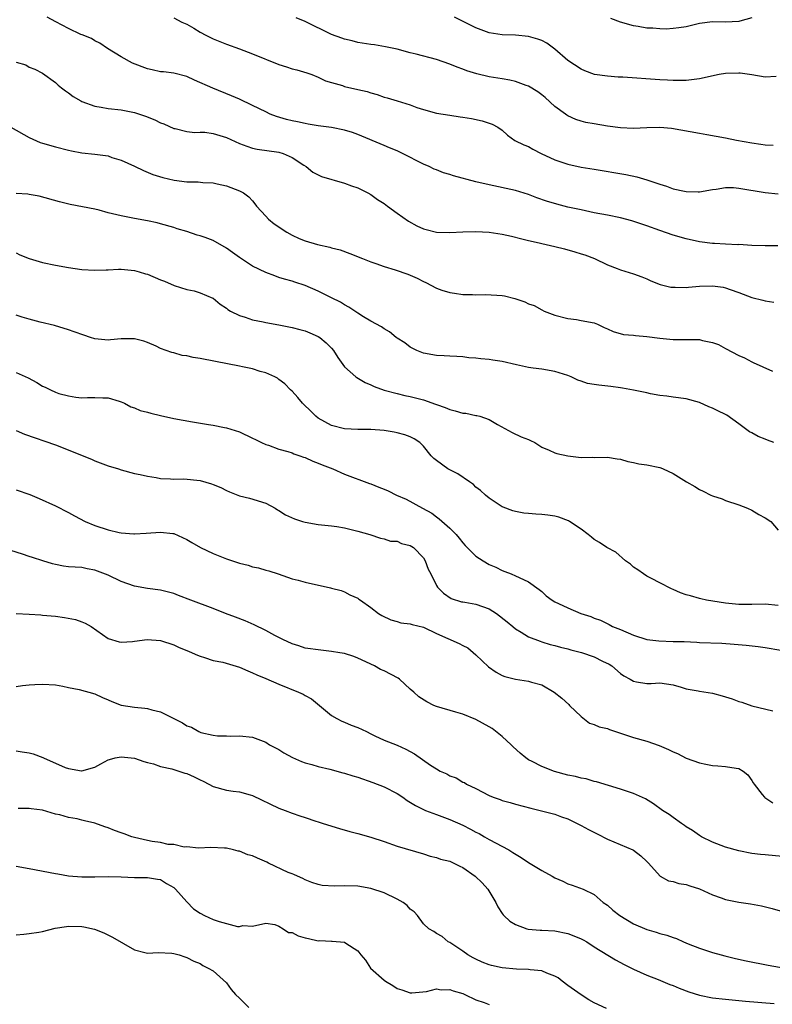
# Model space of a CAD drawing. Units: inches. Extents: x 2547000 to 2550000, y 1539000 to 1542000.
# Drawn here: x 2547564 to 2547678, y 1539089 to 1539239 of the extents above; entities that cross this region are included whole.
import ezdxf

# ---------------------------------------------------------------- set-up
doc = ezdxf.new("R2010")
doc.units = ezdxf.units.IN
doc.header["$MEASUREMENT"] = 0
doc.layers.add('LD25471539_2ft', color=151, linetype='Continuous')

msp = doc.modelspace()

# ---------------------------------------------------------------- linework, layer by layer
at = {"layer": 'LD25471539_2ft'}
for points, elevation in [([(2547678.92, 1539204.92), (2547677, 1539204.93), (2547675, 1539205), (2547673, 1539205.13), (2547672.88, 1539205.12), (2547671, 1539205.2), (2547669.32, 1539205.32), (2547669, 1539205.32), (2547667, 1539205.57), (2547665, 1539205.99), (2547663, 1539206.57), (2547661, 1539207.27), (2547659, 1539207.99), (2547656.73, 1539208.73), (2547655, 1539209.19), (2547653, 1539209.61), (2547651, 1539209.99), (2547649, 1539210.4), (2547647, 1539210.85), (2547645.28, 1539211.28), (2547643.73, 1539211.73), (2547642.25, 1539212.25), (2547641, 1539212.76), (2547639, 1539213.38), (2547635, 1539214.21), (2547633, 1539214.68), (2547629.58, 1539215.58), (2547629, 1539215.79), (2547628.05, 1539216.05), (2547627, 1539216.49), (2547626.62, 1539216.62), (2547625.88, 1539217), (2547625, 1539217.37), (2547621.83, 1539219), (2547621, 1539219.38), (2547619.84, 1539219.84), (2547619, 1539220.22), (2547615, 1539221.88), (2547614.18, 1539222.18), (2547613, 1539222.53), (2547611, 1539222.93), (2547609, 1539223.21), (2547607.48, 1539223.48), (2547607, 1539223.54), (2547605.81, 1539223.81), (2547605, 1539223.95), (2547604.17, 1539224.17), (2547602.61, 1539224.61), (2547601.66, 1539225), (2547601, 1539225.32), (2547599, 1539226.32), (2547597, 1539227.27), (2547595.8, 1539227.8), (2547592.93, 1539228.93), (2547590.16, 1539230.16), (2547589, 1539230.72), (2547587, 1539231.25), (2547585.42, 1539231.42), (2547585, 1539231.44), (2547583.73, 1539231.73), (2547583, 1539231.87), (2547580.74, 1539232.74), (2547579, 1539233.7), (2547576.93, 1539235), (2547575.77, 1539235.77), (2547575, 1539236.16), (2547574.49, 1539236.49), (2547573.06, 1539237.07), (2547572.87, 1539237.13), (2547571, 1539238.01), (2547569.06, 1539239.06), (2547567.75, 1539239.75)], 8740), ([(2547587, 1539239.63), (2547588.25, 1539239), (2547589, 1539238.66), (2547590.06, 1539238.06), (2547591, 1539237.49), (2547591.88, 1539237), (2547593, 1539236.43), (2547595, 1539235.63), (2547597, 1539234.92), (2547599, 1539234.17), (2547603, 1539232.54), (2547604.17, 1539232.17), (2547605, 1539231.89), (2547605.72, 1539231.72), (2547607.26, 1539231.26), (2547607.99, 1539231), (2547609, 1539230.62), (2547610.07, 1539230.07), (2547611, 1539229.8), (2547612.66, 1539229.34), (2547613, 1539229.21), (2547615, 1539228.76), (2547616.42, 1539228.42), (2547617, 1539228.23), (2547617.97, 1539227.97), (2547619, 1539227.59), (2547619.47, 1539227.47), (2547621.01, 1539226.99), (2547623, 1539226.4), (2547623.98, 1539226.02), (2547625, 1539225.7), (2547627, 1539225.13), (2547629, 1539224.81), (2547630.6, 1539224.6), (2547631, 1539224.52), (2547632.31, 1539224.31), (2547633.95, 1539223.95), (2547635, 1539223.61), (2547635.44, 1539223.44), (2547636.31, 1539223), (2547637, 1539222.54), (2547637.79, 1539221.79), (2547638.93, 1539221), (2547640.3, 1539220.3), (2547641, 1539220.04), (2547641.64, 1539219.64), (2547642.92, 1539219), (2547645, 1539218.02), (2547647, 1539217.36), (2547649, 1539216.94), (2547651, 1539216.6), (2547655.81, 1539215.81), (2547657.46, 1539215.46), (2547659, 1539215), (2547661, 1539214.31), (2547662, 1539214), (2547663, 1539213.63), (2547664.76, 1539213.24), (2547665, 1539213.2), (2547666.83, 1539213.17), (2547667, 1539213.18), (2547669, 1539213.54), (2547669.58, 1539213.58), (2547671, 1539213.82), (2547672.19, 1539213.81), (2547673, 1539213.74), (2547677, 1539213.08), (2547679, 1539212.87)], 8738), ([(2547678.22, 1539220.22), (2547677, 1539220.27), (2547676.38, 1539220.38), (2547675, 1539220.56), (2547672.65, 1539221), (2547671, 1539221.34), (2547668.16, 1539221.84), (2547667, 1539222.03), (2547662.78, 1539222.78), (2547661, 1539222.94), (2547659, 1539222.9), (2547657, 1539222.81), (2547655, 1539222.89), (2547653, 1539223.15), (2547651, 1539223.49), (2547649.74, 1539223.74), (2547649, 1539223.92), (2547648.19, 1539224.19), (2547647, 1539224.71), (2547646.82, 1539224.82), (2547646.6, 1539225), (2547645, 1539226.15), (2547643.52, 1539227.52), (2547643, 1539227.93), (2547642.39, 1539228.39), (2547641, 1539229.26), (2547640.63, 1539229.37), (2547639, 1539229.96), (2547638.15, 1539230.15), (2547637, 1539230.34), (2547635, 1539230.69), (2547633.12, 1539231.12), (2547631.59, 1539231.59), (2547631, 1539231.82), (2547630.13, 1539232.13), (2547629, 1539232.6), (2547627, 1539233.29), (2547623.87, 1539234.13), (2547623, 1539234.33), (2547621, 1539234.86), (2547619.24, 1539235.24), (2547617.53, 1539235.53), (2547617, 1539235.58), (2547615, 1539235.9), (2547614.13, 1539236.13), (2547613, 1539236.38), (2547612.56, 1539236.56), (2547611, 1539237.11), (2547607, 1539239.1), (2547605.65, 1539239.65)], 8736), ([(2547678.7, 1539230.7), (2547677, 1539230.64), (2547675, 1539230.97), (2547673.22, 1539231.22), (2547673, 1539231.23), (2547671, 1539231.17), (2547669.99, 1539231), (2547667, 1539230.37), (2547665.8, 1539230.2), (2547665, 1539230.13), (2547663.9, 1539230.1), (2547663, 1539230.11), (2547662.17, 1539230.17), (2547661, 1539230.23), (2547655.36, 1539230.64), (2547654.64, 1539230.64), (2547653, 1539230.76), (2547651.04, 1539231.04), (2547649.59, 1539231.59), (2547649, 1539231.84), (2547647, 1539233.15), (2547645, 1539234.88), (2547643.78, 1539235.78), (2547643, 1539236.19), (2547642.41, 1539236.41), (2547641, 1539236.82), (2547639, 1539237), (2547637, 1539237.04), (2547635, 1539237.36), (2547633, 1539238.13), (2547631.23, 1539239), (2547629.75, 1539239.75)], 8734), ([(2547675, 1539239.65), (2547673.16, 1539239.16), (2547673, 1539239.1), (2547671, 1539239), (2547669, 1539239.02), (2547667, 1539238.76), (2547665, 1539238.3), (2547663.86, 1539238.14), (2547663, 1539238), (2547661.94, 1539237.94), (2547661, 1539237.96), (2547659.91, 1539238.09), (2547659, 1539238.09), (2547657.66, 1539238.34), (2547657, 1539238.41), (2547655, 1539238.98), (2547653.53, 1539239.53)], 8732), ([(2547563, 1539232.9), (2547564.47, 1539232.47), (2547565, 1539232.16), (2547565.83, 1539231.83), (2547567, 1539231.21), (2547569, 1539229.81), (2547569.41, 1539229.41), (2547569.92, 1539229), (2547570.53, 1539228.53), (2547571, 1539228.24), (2547571.68, 1539227.68), (2547572.83, 1539227), (2547573, 1539226.92), (2547575, 1539226.19), (2547575.94, 1539226.06), (2547577, 1539225.86), (2547579, 1539225.65), (2547581, 1539225.26), (2547582.7, 1539224.7), (2547584.12, 1539224.12), (2547585, 1539223.68), (2547585.49, 1539223.49), (2547587, 1539222.82), (2547587.22, 1539222.78), (2547589, 1539222.35), (2547590.21, 1539222.21), (2547591, 1539222.27), (2547591.75, 1539222.25), (2547593, 1539222.05), (2547595, 1539221.42), (2547597, 1539220.51), (2547598.1, 1539220.1), (2547599, 1539219.82), (2547599.67, 1539219.67), (2547603, 1539219.2), (2547603.65, 1539219), (2547605, 1539218.37), (2547606.79, 1539217.21), (2547607.15, 1539217), (2547608.15, 1539216.15), (2547609.48, 1539215.48), (2547613, 1539214.46), (2547614.07, 1539214.07), (2547615, 1539213.77), (2547616.56, 1539213), (2547617, 1539212.76), (2547618.02, 1539212.02), (2547619, 1539211.4), (2547619.51, 1539211), (2547621, 1539209.92), (2547622.72, 1539208.72), (2547623.99, 1539207.99), (2547625, 1539207.54), (2547625.41, 1539207.41), (2547627, 1539207.04), (2547629, 1539206.99), (2547631, 1539207.09), (2547633, 1539207.12), (2547635, 1539207.02), (2547637, 1539206.73), (2547638.39, 1539206.39), (2547639.97, 1539206.03), (2547641, 1539205.74), (2547642.61, 1539205.39), (2547643, 1539205.29), (2547645, 1539204.83), (2547646.47, 1539204.47), (2547648.05, 1539204.05), (2547649, 1539203.74), (2547649.58, 1539203.58), (2547651.06, 1539203), (2547653, 1539202.04), (2547654.51, 1539201.49), (2547655, 1539201.29), (2547657, 1539200.7), (2547658.23, 1539200.23), (2547659, 1539199.91), (2547659.62, 1539199.62), (2547661.05, 1539199.05), (2547662.67, 1539198.67), (2547663, 1539198.64), (2547663.33, 1539198.67), (2547665, 1539198.62), (2547665.33, 1539198.67), (2547667, 1539198.8), (2547669, 1539198.87), (2547670.64, 1539198.64), (2547671, 1539198.57), (2547671.71, 1539198.29), (2547673, 1539197.84), (2547675, 1539197.07), (2547676.67, 1539196.67), (2547677, 1539196.57), (2547678.36, 1539196.36)], 8742), ([(2547562.22, 1539223), (2547565, 1539221.41), (2547566.67, 1539220.67), (2547567, 1539220.55), (2547569, 1539219.99), (2547571, 1539219.5), (2547571.42, 1539219.42), (2547573, 1539219.12), (2547575, 1539218.9), (2547577, 1539218.62), (2547577.59, 1539218.41), (2547579, 1539218), (2547581, 1539217.06), (2547582.39, 1539216.39), (2547583.8, 1539215.8), (2547585.32, 1539215.32), (2547587.07, 1539214.93), (2547589, 1539214.7), (2547590.7, 1539214.7), (2547591.4, 1539214.6), (2547593, 1539214.55), (2547593.61, 1539214.39), (2547595, 1539214.08), (2547597, 1539213.33), (2547597.23, 1539213.23), (2547597.62, 1539213), (2547598.4, 1539212.4), (2547599, 1539211.78), (2547599.34, 1539211.34), (2547599.57, 1539211), (2547601, 1539209.48), (2547601.43, 1539209), (2547602.29, 1539208.29), (2547603, 1539207.84), (2547603.48, 1539207.48), (2547604.22, 1539207), (2547605, 1539206.57), (2547606.07, 1539206.07), (2547607, 1539205.7), (2547608.86, 1539205.14), (2547610.74, 1539204.74), (2547611, 1539204.65), (2547612.32, 1539204.32), (2547613.79, 1539203.79), (2547615.72, 1539203), (2547617, 1539202.49), (2547617.74, 1539202.26), (2547619, 1539201.8), (2547620.71, 1539201.29), (2547622.62, 1539200.62), (2547623, 1539200.47), (2547624.04, 1539200.04), (2547625, 1539199.5), (2547625.38, 1539199.38), (2547627, 1539198.5), (2547627.81, 1539198.19), (2547629, 1539197.84), (2547629.75, 1539197.75), (2547631, 1539197.56), (2547632.46, 1539197.54), (2547633, 1539197.5), (2547634.49, 1539197.51), (2547637, 1539197.37), (2547637.32, 1539197.32), (2547638.93, 1539196.93), (2547640.43, 1539196.43), (2547641, 1539196.12), (2547641.85, 1539195.85), (2547643, 1539195.19), (2547643.4, 1539195), (2547645, 1539194.39), (2547647, 1539193.86), (2547648.28, 1539193.72), (2547649, 1539193.59), (2547651, 1539193.21), (2547651.52, 1539193), (2547652.53, 1539192.53), (2547653, 1539192.33), (2547653.88, 1539191.88), (2547655.46, 1539191.46), (2547657, 1539191.33), (2547657.28, 1539191.28), (2547659, 1539191.14), (2547661, 1539190.88), (2547663, 1539190.7), (2547665, 1539190.71), (2547665.33, 1539190.67), (2547667, 1539190.67), (2547667.47, 1539190.53), (2547669, 1539190.23), (2547669.9, 1539189.9), (2547671, 1539189.34), (2547673, 1539188.26), (2547673.87, 1539187.87), (2547675, 1539187.27), (2547675.21, 1539187.21), (2547678.13, 1539185.87)], 8744), ([(2547678.33, 1539175), (2547677.36, 1539175.36), (2547677, 1539175.52), (2547675.94, 1539175.94), (2547675, 1539176.47), (2547674.64, 1539176.64), (2547673, 1539177.85), (2547671.16, 1539179.16), (2547671, 1539179.25), (2547669.82, 1539179.82), (2547669, 1539180.24), (2547668.45, 1539180.45), (2547667, 1539181.09), (2547665, 1539181.64), (2547663, 1539181.92), (2547662.07, 1539182.07), (2547661, 1539182.18), (2547659.57, 1539182.43), (2547659, 1539182.56), (2547657, 1539182.97), (2547655.3, 1539183.3), (2547655, 1539183.33), (2547653.53, 1539183.53), (2547651.71, 1539183.72), (2547651, 1539183.86), (2547649.99, 1539183.99), (2547649, 1539184.35), (2547648.48, 1539184.48), (2547647.5, 1539185), (2547647, 1539185.19), (2547645, 1539185.84), (2547643, 1539186.16), (2547641.69, 1539186.31), (2547641, 1539186.43), (2547639.17, 1539186.83), (2547637, 1539187.35), (2547635.55, 1539187.55), (2547635, 1539187.64), (2547633.72, 1539187.72), (2547633, 1539187.82), (2547631.91, 1539187.91), (2547631, 1539188.03), (2547630.08, 1539188.08), (2547629, 1539188.17), (2547628.18, 1539188.18), (2547627, 1539188.24), (2547625, 1539188.59), (2547623.98, 1539189), (2547623, 1539189.5), (2547622.16, 1539190.16), (2547621, 1539190.89), (2547620.85, 1539191), (2547619.84, 1539191.84), (2547619, 1539192.33), (2547618.62, 1539192.62), (2547617, 1539193.47), (2547615.86, 1539194.14), (2547615, 1539194.68), (2547613.62, 1539195.62), (2547613, 1539195.94), (2547612.36, 1539196.36), (2547611, 1539197.05), (2547609, 1539198.03), (2547607, 1539198.89), (2547605.41, 1539199.41), (2547605, 1539199.55), (2547603.86, 1539199.86), (2547603, 1539200.14), (2547602.36, 1539200.36), (2547601, 1539200.87), (2547599, 1539201.86), (2547597, 1539203.18), (2547595.95, 1539203.95), (2547595, 1539204.61), (2547593, 1539205.75), (2547591.8, 1539206.2), (2547591, 1539206.48), (2547590.56, 1539206.56), (2547589, 1539207.1), (2547587.53, 1539207.53), (2547587, 1539207.73), (2547585, 1539208.31), (2547584.45, 1539208.45), (2547583, 1539208.75), (2547581, 1539209.1), (2547579, 1539209.49), (2547578.32, 1539209.68), (2547577, 1539209.99), (2547575.65, 1539210.35), (2547575, 1539210.5), (2547573.11, 1539210.89), (2547571.23, 1539211.23), (2547569.62, 1539211.62), (2547566.52, 1539212.52), (2547565, 1539212.76), (2547564.81, 1539212.81), (2547563, 1539212.91)], 8746), ([(2547563, 1539203.86), (2547563.59, 1539203.59), (2547565, 1539202.99), (2547567, 1539202.39), (2547569, 1539201.98), (2547571, 1539201.64), (2547573, 1539201.35), (2547575, 1539201.23), (2547576.69, 1539201.31), (2547577, 1539201.31), (2547578.6, 1539201.4), (2547579, 1539201.38), (2547581, 1539201.21), (2547581.74, 1539201), (2547582.69, 1539200.69), (2547583, 1539200.62), (2547585, 1539199.78), (2547585.58, 1539199.58), (2547587.07, 1539198.93), (2547589, 1539198.29), (2547590.11, 1539198.11), (2547591, 1539197.8), (2547592.94, 1539197), (2547593, 1539196.97), (2547594.04, 1539196.04), (2547595, 1539195.44), (2547595.23, 1539195.23), (2547595.65, 1539195), (2547597, 1539194.35), (2547597.89, 1539194.11), (2547599, 1539193.69), (2547600.63, 1539193.37), (2547601, 1539193.27), (2547603, 1539192.93), (2547605, 1539192.53), (2547606.2, 1539192.2), (2547607, 1539192), (2547607.71, 1539191.71), (2547609, 1539191.15), (2547609.23, 1539191), (2547610.19, 1539190.19), (2547611, 1539189.37), (2547611.33, 1539189), (2547611.96, 1539187.96), (2547613, 1539186.55), (2547614.72, 1539185), (2547614.88, 1539184.88), (2547616.14, 1539184.14), (2547617, 1539183.78), (2547617.52, 1539183.52), (2547619, 1539182.99), (2547621, 1539182.47), (2547622.18, 1539182.18), (2547623, 1539182.03), (2547625, 1539181.51), (2547626.86, 1539180.86), (2547627, 1539180.79), (2547628.33, 1539180.33), (2547629, 1539180.02), (2547629.84, 1539179.84), (2547631, 1539179.48), (2547631.45, 1539179.45), (2547633, 1539179.13), (2547633.13, 1539179.13), (2547633.57, 1539179), (2547635, 1539178.51), (2547636.25, 1539177.75), (2547638.53, 1539176.53), (2547639.87, 1539175.87), (2547641, 1539175.45), (2547641.29, 1539175.29), (2547641.94, 1539175), (2547643, 1539174.32), (2547644.14, 1539173.86), (2547645, 1539173.43), (2547645.32, 1539173.32), (2547647, 1539173), (2547649, 1539172.74), (2547650.75, 1539172.76), (2547651, 1539172.73), (2547653, 1539172.78), (2547654.5, 1539172.5), (2547655, 1539172.45), (2547656.11, 1539172.11), (2547657, 1539171.95), (2547657.77, 1539171.77), (2547659, 1539171.6), (2547661, 1539171.19), (2547661.14, 1539171.14), (2547661.48, 1539171), (2547663, 1539170.28), (2547665.03, 1539169), (2547666.3, 1539168.3), (2547667, 1539167.85), (2547667.59, 1539167.59), (2547668.77, 1539167), (2547669, 1539166.89), (2547670.45, 1539166.45), (2547671, 1539166.2), (2547673, 1539165.51), (2547674.32, 1539165), (2547675, 1539164.7), (2547676.07, 1539164.07), (2547677, 1539163.55), (2547677.86, 1539163), (2547679, 1539161.67)], 8748), ([(2547679, 1539150.22), (2547677, 1539150.38), (2547675, 1539150.34), (2547673.64, 1539150.36), (2547673, 1539150.34), (2547671.5, 1539150.5), (2547671, 1539150.54), (2547668.1, 1539151), (2547667.23, 1539151.23), (2547667, 1539151.26), (2547665.65, 1539151.65), (2547665, 1539151.8), (2547664.13, 1539152.13), (2547663, 1539152.61), (2547662.74, 1539152.74), (2547661, 1539153.65), (2547659.69, 1539154.31), (2547659, 1539154.68), (2547658.48, 1539155), (2547657.65, 1539155.65), (2547657, 1539156.05), (2547656.5, 1539156.5), (2547655.78, 1539157), (2547654.31, 1539158.31), (2547652.92, 1539159), (2547651.79, 1539159.79), (2547651, 1539160.26), (2547650.58, 1539160.58), (2547650.08, 1539161), (2547649, 1539161.84), (2547647.24, 1539163), (2547647.09, 1539163.09), (2547645.63, 1539163.63), (2547645, 1539163.77), (2547643.94, 1539163.94), (2547643, 1539164.03), (2547642.09, 1539164.09), (2547641, 1539164.2), (2547640.26, 1539164.26), (2547639, 1539164.52), (2547638.62, 1539164.62), (2547637.14, 1539165.14), (2547637, 1539165.22), (2547635, 1539166.51), (2547634.44, 1539167), (2547633.69, 1539167.69), (2547633, 1539168.21), (2547632.6, 1539168.6), (2547632.01, 1539169), (2547630.26, 1539170.26), (2547629, 1539170.84), (2547628.73, 1539171), (2547627, 1539172.26), (2547626.59, 1539172.59), (2547626.18, 1539173), (2547625, 1539174.45), (2547624.45, 1539175), (2547623.59, 1539175.59), (2547623, 1539175.89), (2547622.18, 1539176.18), (2547621, 1539176.49), (2547620.57, 1539176.57), (2547619, 1539176.82), (2547616.97, 1539176.97), (2547615, 1539176.99), (2547613, 1539177.1), (2547611, 1539177.62), (2547609, 1539178.72), (2547608.63, 1539179), (2547607.82, 1539179.82), (2547606.8, 1539180.8), (2547606.57, 1539181), (2547605.87, 1539181.87), (2547605, 1539182.81), (2547604.79, 1539183), (2547603.92, 1539183.92), (2547603, 1539184.62), (2547602.79, 1539184.79), (2547602.4, 1539185), (2547601, 1539185.62), (2547600.16, 1539185.84), (2547599, 1539186.23), (2547597.48, 1539186.52), (2547597, 1539186.64), (2547593.36, 1539187.36), (2547591, 1539187.79), (2547589.95, 1539187.95), (2547589, 1539188.19), (2547588.26, 1539188.26), (2547587, 1539188.65), (2547586.69, 1539188.69), (2547585.82, 1539189), (2547585, 1539189.34), (2547584.34, 1539189.66), (2547583, 1539190.25), (2547582.45, 1539190.45), (2547581, 1539190.8), (2547579.23, 1539190.77), (2547579, 1539190.78), (2547577.38, 1539190.62), (2547577, 1539190.6), (2547575, 1539190.79), (2547574.3, 1539191), (2547573.32, 1539191.32), (2547571.85, 1539191.85), (2547571, 1539192.18), (2547568.82, 1539192.82), (2547566.67, 1539193.33), (2547565, 1539193.78), (2547563.91, 1539194.09), (2547563, 1539194.4)], 8750), ([(2547563, 1539185.67), (2547564.85, 1539184.85), (2547566.14, 1539184.14), (2547567, 1539183.59), (2547567.42, 1539183.42), (2547568.25, 1539183), (2547569, 1539182.67), (2547569.51, 1539182.49), (2547571, 1539182.09), (2547572.11, 1539181.89), (2547573, 1539181.81), (2547573.87, 1539181.87), (2547575, 1539181.87), (2547576.2, 1539181.8), (2547577, 1539181.82), (2547578.71, 1539181.29), (2547579, 1539181.22), (2547579.48, 1539181), (2547580.45, 1539180.45), (2547581, 1539180.29), (2547581.9, 1539179.9), (2547583, 1539179.65), (2547583.49, 1539179.49), (2547585, 1539179.11), (2547587, 1539178.66), (2547589.87, 1539178.13), (2547592.27, 1539177.73), (2547593, 1539177.63), (2547594.7, 1539177.3), (2547595, 1539177.26), (2547597, 1539176.62), (2547599, 1539175.68), (2547599.44, 1539175.44), (2547600.33, 1539175), (2547601, 1539174.71), (2547601.42, 1539174.58), (2547603, 1539174.01), (2547604.36, 1539173.64), (2547605, 1539173.42), (2547605.28, 1539173.28), (2547606.18, 1539173), (2547606.77, 1539172.77), (2547607, 1539172.72), (2547608.16, 1539172.16), (2547609, 1539171.88), (2547609.61, 1539171.61), (2547611.19, 1539171), (2547613, 1539170.2), (2547616.77, 1539168.77), (2547617, 1539168.7), (2547618.21, 1539168.2), (2547619, 1539167.91), (2547619.63, 1539167.63), (2547620.89, 1539167), (2547622.36, 1539166.36), (2547624.85, 1539165), (2547626.27, 1539164.27), (2547627, 1539163.67), (2547627.41, 1539163.41), (2547629, 1539161.99), (2547629.96, 1539161), (2547630.46, 1539160.46), (2547631, 1539159.72), (2547631.34, 1539159.34), (2547633, 1539157.71), (2547634.07, 1539157), (2547635, 1539156.46), (2547636.02, 1539156.02), (2547637, 1539155.51), (2547637.38, 1539155.38), (2547638.33, 1539155), (2547639, 1539154.72), (2547639.56, 1539154.44), (2547641, 1539153.81), (2547642.63, 1539152.63), (2547643, 1539152.33), (2547643.68, 1539151.68), (2547644.57, 1539151), (2547645, 1539150.76), (2547646.21, 1539150.21), (2547647, 1539149.82), (2547648.97, 1539149), (2547650.5, 1539148.5), (2547651, 1539148.28), (2547651.94, 1539147.94), (2547653.29, 1539147.29), (2547653.79, 1539147), (2547655, 1539146.52), (2547657, 1539145.66), (2547659, 1539145.03), (2547660.81, 1539144.81), (2547663, 1539144.73), (2547664.7, 1539144.7), (2547666.61, 1539144.61), (2547667, 1539144.58), (2547670.44, 1539144.44), (2547672.32, 1539144.32), (2547674.14, 1539144.14), (2547675.94, 1539143.94), (2547677, 1539143.79), (2547679.4, 1539143.4)], 8752), ([(2547563, 1539176.82), (2547564.29, 1539176.29), (2547569, 1539174.63), (2547574.46, 1539172.46), (2547575, 1539172.23), (2547577, 1539171.48), (2547578.61, 1539171), (2547579, 1539170.86), (2547581, 1539170.3), (2547581.86, 1539170.14), (2547583, 1539169.86), (2547584.31, 1539169.69), (2547585, 1539169.55), (2547586.51, 1539169.49), (2547587, 1539169.43), (2547588.54, 1539169.46), (2547591, 1539169.24), (2547592.74, 1539168.74), (2547593, 1539168.62), (2547594.15, 1539168.15), (2547595, 1539167.68), (2547595.5, 1539167.5), (2547597, 1539166.9), (2547598.53, 1539166.53), (2547601, 1539165.78), (2547602.44, 1539165), (2547602.78, 1539164.78), (2547603, 1539164.68), (2547604.01, 1539164.01), (2547605.38, 1539163.38), (2547606.6, 1539163), (2547607, 1539162.89), (2547609, 1539162.54), (2547611, 1539162.31), (2547611.8, 1539162.2), (2547613, 1539162), (2547615, 1539161.52), (2547616.84, 1539161), (2547618.47, 1539160.47), (2547619, 1539160.32), (2547620, 1539160), (2547621, 1539159.97), (2547621.65, 1539159.65), (2547623, 1539159.35), (2547623.5, 1539159), (2547625, 1539157.43), (2547625.28, 1539157), (2547625.71, 1539155.71), (2547626.11, 1539155), (2547627, 1539153.25), (2547627.15, 1539153), (2547628.05, 1539152.05), (2547629.24, 1539151.24), (2547630.77, 1539150.77), (2547631, 1539150.73), (2547631.29, 1539150.71), (2547633, 1539150.39), (2547635, 1539149.7), (2547636.14, 1539149), (2547637.73, 1539147.73), (2547638.61, 1539147), (2547639, 1539146.63), (2547639.86, 1539146.14), (2547641, 1539145.43), (2547642.75, 1539144.75), (2547643, 1539144.69), (2547644.27, 1539144.27), (2547645, 1539144.12), (2547645.85, 1539143.85), (2547647, 1539143.59), (2547647.45, 1539143.45), (2547649.05, 1539143.05), (2547651, 1539142.37), (2547652.28, 1539141.72), (2547653.26, 1539141.26), (2547653.66, 1539141), (2547655, 1539139.84), (2547655.51, 1539139.51), (2547656.46, 1539139), (2547657, 1539138.66), (2547657.42, 1539138.58), (2547659, 1539138.33), (2547659.68, 1539138.32), (2547661, 1539138.44), (2547663, 1539138.12), (2547664.22, 1539137.78), (2547665, 1539137.51), (2547666.81, 1539137.19), (2547667, 1539137.14), (2547669, 1539136.84), (2547670.47, 1539136.47), (2547672, 1539136), (2547673, 1539135.57), (2547673.46, 1539135.46), (2547675, 1539134.93), (2547678.16, 1539134.16)], 8754), ([(2547563, 1539167.8), (2547565.07, 1539167.07), (2547566.49, 1539166.49), (2547569, 1539165.35), (2547571, 1539164.36), (2547571.87, 1539163.87), (2547573.5, 1539163), (2547575, 1539162.39), (2547577, 1539161.73), (2547578.68, 1539161.32), (2547579, 1539161.26), (2547580.9, 1539161.1), (2547581, 1539161.09), (2547582.79, 1539161.21), (2547585, 1539161.38), (2547586.84, 1539161.16), (2547587, 1539161.16), (2547589, 1539160.26), (2547589.77, 1539159.77), (2547591.08, 1539159), (2547593, 1539158.11), (2547595, 1539157.31), (2547597, 1539156.64), (2547598.33, 1539156.33), (2547599, 1539156.1), (2547599.92, 1539155.92), (2547601, 1539155.57), (2547601.46, 1539155.46), (2547602.9, 1539155), (2547605, 1539154.28), (2547605.95, 1539154.05), (2547607, 1539153.77), (2547610.88, 1539152.88), (2547611, 1539152.84), (2547612.47, 1539152.47), (2547613, 1539152.27), (2547613.82, 1539151.82), (2547615, 1539151.31), (2547615.16, 1539151.16), (2547615.42, 1539151), (2547617, 1539149.87), (2547618.14, 1539149), (2547618.68, 1539148.68), (2547620.02, 1539148.02), (2547621, 1539147.75), (2547621.58, 1539147.58), (2547623, 1539147.43), (2547623.31, 1539147.31), (2547625, 1539146.92), (2547627, 1539145.94), (2547630.42, 1539144.42), (2547631, 1539144.09), (2547631.74, 1539143.74), (2547633, 1539142.69), (2547634.88, 1539140.88), (2547636.05, 1539140.05), (2547637, 1539139.54), (2547637.39, 1539139.39), (2547639, 1539138.98), (2547641, 1539138.69), (2547641.46, 1539138.54), (2547643, 1539138.13), (2547644.92, 1539137), (2547646.08, 1539136.08), (2547647.11, 1539135.11), (2547647.22, 1539135), (2547649, 1539133.28), (2547650.3, 1539132.3), (2547651, 1539132.08), (2547651.74, 1539131.74), (2547653, 1539131.45), (2547653.32, 1539131.32), (2547657, 1539130.08), (2547659, 1539129.53), (2547660.89, 1539128.89), (2547662.29, 1539128.29), (2547663, 1539127.92), (2547663.68, 1539127.68), (2547665, 1539126.95), (2547667, 1539126.25), (2547667.96, 1539126.04), (2547669, 1539125.84), (2547669.79, 1539125.79), (2547671, 1539125.67), (2547672.58, 1539125.42), (2547673, 1539125.38), (2547673.68, 1539125), (2547674.4, 1539124.4), (2547675, 1539123.58), (2547675.21, 1539123.21), (2547675.34, 1539123), (2547676.57, 1539121.43), (2547676.89, 1539121), (2547676.95, 1539120.95), (2547678.18, 1539120.18)], 8756), ([(2547681.8, 1539111.8), (2547677, 1539112.22), (2547676.29, 1539112.29), (2547675, 1539112.46), (2547673, 1539112.85), (2547671, 1539113.41), (2547670.32, 1539113.68), (2547669, 1539114.17), (2547667.34, 1539115), (2547667, 1539115.21), (2547665.95, 1539115.95), (2547665, 1539116.53), (2547664.73, 1539116.73), (2547664.29, 1539117), (2547663, 1539117.91), (2547662.38, 1539118.38), (2547661.39, 1539119), (2547660.03, 1539120.03), (2547658.78, 1539120.78), (2547657, 1539121.56), (2547656.19, 1539121.81), (2547655, 1539122.24), (2547651.36, 1539123.36), (2547651, 1539123.42), (2547649.79, 1539123.79), (2547649, 1539123.89), (2547648.15, 1539124.15), (2547647, 1539124.37), (2547644.95, 1539124.95), (2547643, 1539125.71), (2547641.54, 1539126.46), (2547641, 1539126.72), (2547640.58, 1539127), (2547639.73, 1539127.73), (2547638.68, 1539128.68), (2547638.37, 1539129), (2547637, 1539130.28), (2547635.47, 1539131.47), (2547635, 1539131.75), (2547633, 1539132.83), (2547631, 1539133.64), (2547629.94, 1539133.94), (2547627, 1539134.84), (2547626.58, 1539135), (2547625.51, 1539135.51), (2547624.29, 1539136.29), (2547623.54, 1539137), (2547623, 1539137.48), (2547621.34, 1539139), (2547621.15, 1539139.15), (2547619, 1539140.23), (2547618.45, 1539140.45), (2547617.54, 1539141), (2547615, 1539142.18), (2547614.41, 1539142.41), (2547613, 1539142.87), (2547612.28, 1539143), (2547611, 1539143.22), (2547609.38, 1539143.38), (2547607, 1539143.71), (2547606.04, 1539144.04), (2547605, 1539144.34), (2547603.58, 1539145), (2547602.39, 1539145.61), (2547601, 1539146.37), (2547599.24, 1539147.24), (2547597.85, 1539147.85), (2547596.42, 1539148.42), (2547594.86, 1539149), (2547593, 1539149.72), (2547589.6, 1539151), (2547587.74, 1539151.74), (2547587, 1539152.02), (2547585, 1539152.54), (2547583, 1539152.79), (2547581, 1539153.12), (2547579, 1539153.83), (2547577, 1539154.82), (2547575, 1539155.6), (2547573.8, 1539155.8), (2547573, 1539155.96), (2547572.01, 1539156.01), (2547571, 1539156.1), (2547570.2, 1539156.2), (2547569, 1539156.43), (2547568.54, 1539156.54), (2547567.09, 1539157), (2547565.48, 1539157.48), (2547565, 1539157.67), (2547563.98, 1539158.02), (2547559.42, 1539159.42)], 8758), ([(2547563, 1539148.99), (2547565, 1539148.88), (2547566.76, 1539148.76), (2547567, 1539148.75), (2547569, 1539148.57), (2547570.38, 1539148.38), (2547572.06, 1539148.06), (2547573, 1539147.69), (2547573.53, 1539147.53), (2547574.41, 1539147), (2547577, 1539145.16), (2547578.69, 1539144.69), (2547579, 1539144.63), (2547580.74, 1539144.74), (2547581, 1539144.79), (2547582.97, 1539145.03), (2547585, 1539144.87), (2547587, 1539144.19), (2547587.82, 1539143.82), (2547589.23, 1539143.23), (2547589.82, 1539143), (2547590.62, 1539142.62), (2547591, 1539142.48), (2547591.7, 1539142.3), (2547593, 1539141.85), (2547594.45, 1539141.55), (2547597, 1539140.79), (2547598.25, 1539140.25), (2547599, 1539139.96), (2547599.64, 1539139.64), (2547601, 1539139.09), (2547603, 1539138.23), (2547606, 1539137), (2547606.69, 1539136.69), (2547607, 1539136.5), (2547607.98, 1539135.98), (2547611, 1539133.47), (2547611.82, 1539133), (2547612.58, 1539132.58), (2547613, 1539132.44), (2547614, 1539132), (2547615, 1539131.62), (2547616.31, 1539131), (2547617, 1539130.64), (2547617.62, 1539130.38), (2547619, 1539129.72), (2547621, 1539128.94), (2547622.31, 1539128.31), (2547623.62, 1539127.62), (2547626.09, 1539125.91), (2547627, 1539125.31), (2547627.57, 1539125), (2547628.56, 1539124.56), (2547629, 1539124.29), (2547629.97, 1539123.97), (2547631, 1539123.33), (2547631.23, 1539123.23), (2547631.57, 1539123), (2547633, 1539122.32), (2547635, 1539121.26), (2547635.61, 1539121), (2547636.66, 1539120.66), (2547637, 1539120.53), (2547638.21, 1539120.21), (2547639, 1539119.97), (2547641.33, 1539119.33), (2547642.76, 1539119), (2547645, 1539118.42), (2547646.03, 1539118.03), (2547647, 1539117.72), (2547649, 1539116.73), (2547650.11, 1539116.11), (2547651.43, 1539115.43), (2547653, 1539114.65), (2547656.85, 1539113), (2547656.95, 1539112.95), (2547658.09, 1539112.09), (2547659, 1539111.25), (2547659.25, 1539111), (2547661.02, 1539109.02), (2547662.29, 1539108.29), (2547663, 1539108.21), (2547663.89, 1539107.89), (2547665, 1539107.72), (2547665.53, 1539107.53), (2547667, 1539107.06), (2547669, 1539106.14), (2547670.3, 1539105.7), (2547671, 1539105.44), (2547673, 1539105.06), (2547674.79, 1539104.79), (2547676.48, 1539104.48), (2547678.09, 1539104.09), (2547679.64, 1539103.64)], 8760), ([(2547563, 1539137.86), (2547563.98, 1539138.02), (2547565, 1539138.11), (2547565.83, 1539138.17), (2547567, 1539138.22), (2547569, 1539138.1), (2547570.09, 1539137.91), (2547571, 1539137.72), (2547572.59, 1539137.41), (2547575, 1539136.75), (2547576.17, 1539136.17), (2547577, 1539135.83), (2547577.56, 1539135.56), (2547579, 1539135.05), (2547581, 1539134.73), (2547582.59, 1539134.59), (2547583, 1539134.54), (2547583.67, 1539134.33), (2547585, 1539134.01), (2547588.33, 1539132.33), (2547589, 1539131.87), (2547589.68, 1539131.68), (2547590.8, 1539131), (2547591.14, 1539130.86), (2547593, 1539130.46), (2547593.65, 1539130.35), (2547595, 1539130.34), (2547595.69, 1539130.31), (2547597, 1539130.36), (2547599, 1539130.16), (2547601, 1539129.4), (2547601.56, 1539129), (2547603, 1539128.29), (2547603.77, 1539127.77), (2547605.07, 1539127.07), (2547606.45, 1539126.45), (2547607, 1539126.27), (2547608.02, 1539125.98), (2547609, 1539125.67), (2547610.73, 1539125.27), (2547612.74, 1539124.74), (2547613, 1539124.69), (2547614.27, 1539124.27), (2547615, 1539124.06), (2547617.28, 1539123.28), (2547619, 1539122.59), (2547621, 1539121.56), (2547621.84, 1539121), (2547622.52, 1539120.52), (2547623.77, 1539119.77), (2547625, 1539119.14), (2547625.34, 1539119), (2547627, 1539118.36), (2547629, 1539117.61), (2547631, 1539116.75), (2547632.17, 1539116.17), (2547633, 1539115.71), (2547633.48, 1539115.48), (2547634.31, 1539115), (2547635, 1539114.57), (2547637.98, 1539113), (2547638.62, 1539112.62), (2547639.86, 1539111.86), (2547641, 1539111.07), (2547643, 1539109.86), (2547644.62, 1539109), (2547645, 1539108.76), (2547646.23, 1539108.23), (2547647, 1539107.81), (2547647.63, 1539107.63), (2547649.32, 1539107), (2547651, 1539106.23), (2547652.35, 1539105), (2547653, 1539104.58), (2547653.81, 1539103.81), (2547654.9, 1539103), (2547657, 1539101.76), (2547659, 1539100.87), (2547660.45, 1539100.45), (2547661, 1539100.25), (2547662.03, 1539100.03), (2547663, 1539099.64), (2547663.5, 1539099.5), (2547664.59, 1539099), (2547665.31, 1539098.69), (2547667, 1539098.03), (2547669, 1539097.37), (2547670.3, 1539097), (2547670.86, 1539096.86), (2547672.48, 1539096.48), (2547674.13, 1539096.13), (2547677.47, 1539095.47), (2547680.04, 1539095)], 8762), ([(2547563, 1539128.09), (2547563.91, 1539127.91), (2547565, 1539127.79), (2547565.61, 1539127.61), (2547567.07, 1539127.07), (2547567.18, 1539127), (2547570.46, 1539125.54), (2547571, 1539125.37), (2547572.96, 1539125.04), (2547573, 1539125.04), (2547575, 1539125.6), (2547575.88, 1539126.12), (2547577, 1539126.68), (2547577.22, 1539126.78), (2547578.09, 1539127), (2547579, 1539127.16), (2547581, 1539126.97), (2547582.43, 1539126.43), (2547583, 1539126.32), (2547583.91, 1539126.09), (2547585, 1539125.7), (2547586.68, 1539125.32), (2547588.68, 1539124.68), (2547589, 1539124.6), (2547590.1, 1539124.1), (2547591, 1539123.65), (2547591.46, 1539123.46), (2547592.35, 1539123), (2547593, 1539122.63), (2547595, 1539122.09), (2547596.06, 1539121.94), (2547597, 1539121.84), (2547598.64, 1539121.36), (2547599, 1539121.28), (2547603, 1539119.37), (2547603.96, 1539119), (2547605, 1539118.58), (2547606.2, 1539118.2), (2547607, 1539117.91), (2547608.64, 1539117.36), (2547609, 1539117.25), (2547609.75, 1539117), (2547612.24, 1539116.24), (2547613.79, 1539115.79), (2547615, 1539115.48), (2547617, 1539114.93), (2547619, 1539114.28), (2547621, 1539113.57), (2547625, 1539112.4), (2547626.04, 1539112.04), (2547627, 1539111.83), (2547627.6, 1539111.6), (2547629, 1539111.26), (2547630.53, 1539110.53), (2547631, 1539110.34), (2547632.85, 1539109), (2547633.96, 1539107.96), (2547634.79, 1539107), (2547636, 1539105), (2547636.33, 1539104.33), (2547637, 1539103.29), (2547637.13, 1539103.13), (2547637.24, 1539103), (2547638.17, 1539102.17), (2547639, 1539101.64), (2547640.74, 1539101), (2547640.94, 1539100.94), (2547642.78, 1539100.78), (2547643, 1539100.78), (2547645, 1539100.68), (2547647, 1539100.27), (2547647.91, 1539099.91), (2547649, 1539099.44), (2547649.3, 1539099.3), (2547649.85, 1539099), (2547651, 1539098.26), (2547654.26, 1539096.26), (2547655.56, 1539095.56), (2547657, 1539094.84), (2547659, 1539093.95), (2547660.75, 1539093.25), (2547662.51, 1539092.51), (2547663, 1539092.34), (2547663.93, 1539091.93), (2547665.4, 1539091.4), (2547667, 1539090.9), (2547669, 1539090.5), (2547671, 1539090.25), (2547673, 1539090.07), (2547674.01, 1539089.99), (2547678.4, 1539089.6)], 8764), ([(2547652.88, 1539088.88), (2547651, 1539089.71), (2547650.19, 1539090.19), (2547649, 1539090.93), (2547647, 1539092.38), (2547646.11, 1539093), (2547645.5, 1539093.5), (2547645, 1539093.8), (2547643.76, 1539094.24), (2547643, 1539094.58), (2547641.26, 1539094.74), (2547641, 1539094.79), (2547639.17, 1539094.83), (2547637, 1539095.02), (2547635.38, 1539095.38), (2547635, 1539095.5), (2547633.93, 1539095.93), (2547633, 1539096.35), (2547632.58, 1539096.58), (2547631.75, 1539097), (2547631, 1539097.58), (2547629, 1539098.89), (2547628.78, 1539099), (2547627.83, 1539099.83), (2547627, 1539100.26), (2547626.58, 1539100.58), (2547625.82, 1539101), (2547625, 1539101.74), (2547624.12, 1539103), (2547623.59, 1539103.59), (2547623, 1539103.99), (2547622.53, 1539104.53), (2547621.91, 1539105), (2547621, 1539105.51), (2547619, 1539106.44), (2547617, 1539107.11), (2547615, 1539107.49), (2547613, 1539107.54), (2547611.48, 1539107.48), (2547609.58, 1539107.58), (2547609, 1539107.71), (2547608.03, 1539108.03), (2547607, 1539108.42), (2547606.64, 1539108.64), (2547605.83, 1539109), (2547605.27, 1539109.27), (2547605, 1539109.34), (2547604.43, 1539109.57), (2547601.41, 1539111), (2547601.14, 1539111.14), (2547599.75, 1539111.75), (2547599, 1539112.11), (2547598.27, 1539112.27), (2547597, 1539112.81), (2547596.81, 1539112.81), (2547596.07, 1539113), (2547595, 1539113.24), (2547594.72, 1539113.28), (2547592.66, 1539113.34), (2547590.75, 1539113.25), (2547589, 1539113.45), (2547588.57, 1539113.43), (2547587, 1539113.81), (2547586.16, 1539113.84), (2547585, 1539114.12), (2547583.71, 1539114.29), (2547583, 1539114.43), (2547581, 1539114.87), (2547580.61, 1539115), (2547579.43, 1539115.43), (2547579, 1539115.57), (2547577.96, 1539115.96), (2547577, 1539116.37), (2547576.5, 1539116.5), (2547575, 1539117.09), (2547573.4, 1539117.4), (2547573, 1539117.54), (2547572.27, 1539117.73), (2547571, 1539117.91), (2547569.67, 1539118.33), (2547569, 1539118.46), (2547567, 1539119.05), (2547565.27, 1539119.27), (2547565, 1539119.32), (2547563.29, 1539119.29)], 8766), ([(2547563, 1539110.51), (2547565, 1539110.18), (2547569, 1539109.41), (2547569.36, 1539109.36), (2547571, 1539109.06), (2547573, 1539108.89), (2547575, 1539108.9), (2547577, 1539108.95), (2547579, 1539108.88), (2547581, 1539108.77), (2547583, 1539108.79), (2547584.54, 1539108.54), (2547585, 1539108.48), (2547585.89, 1539107.89), (2547587, 1539107.26), (2547587.26, 1539107), (2547589, 1539105.07), (2547590.02, 1539104.02), (2547591, 1539103.36), (2547591.7, 1539103), (2547593, 1539102.42), (2547593.92, 1539102.08), (2547595, 1539101.8), (2547596.68, 1539101.32), (2547597, 1539101.33), (2547597.49, 1539101.49), (2547599, 1539101.38), (2547601, 1539101.86), (2547602.36, 1539101.64), (2547603, 1539101.37), (2547603.63, 1539101), (2547604.44, 1539100.44), (2547605, 1539100.4), (2547605.92, 1539099.92), (2547607, 1539099.61), (2547607.52, 1539099.52), (2547609, 1539099.16), (2547609.18, 1539099.18), (2547611, 1539099.08), (2547611.09, 1539099.09), (2547613, 1539098.96), (2547613.18, 1539098.82), (2547615, 1539097.65), (2547615.48, 1539097), (2547616.19, 1539096.19), (2547616.96, 1539095), (2547619, 1539093.15), (2547619.21, 1539093), (2547620.34, 1539092.34), (2547621, 1539091.9), (2547621.69, 1539091.69), (2547623, 1539091.24), (2547623.24, 1539091.24), (2547625.45, 1539091.45), (2547627, 1539091.83), (2547627.72, 1539091.72), (2547629, 1539091.76), (2547629.54, 1539091.54), (2547631, 1539091.14), (2547631.3, 1539091), (2547633, 1539090.15), (2547634.23, 1539089.77), (2547635, 1539089.47)], 8768), ([(2547563, 1539100.08), (2547564.16, 1539100.16), (2547565, 1539100.26), (2547566.48, 1539100.48), (2547567, 1539100.59), (2547568.94, 1539101.06), (2547570.65, 1539101.35), (2547571, 1539101.4), (2547573, 1539101.35), (2547573.3, 1539101.3), (2547574.93, 1539100.94), (2547576.37, 1539100.37), (2547577.69, 1539099.69), (2547581, 1539097.79), (2547582.61, 1539097.39), (2547583, 1539097.28), (2547584.64, 1539097.36), (2547586.72, 1539097.28), (2547587, 1539097.25), (2547587.83, 1539097), (2547588.7, 1539096.7), (2547589, 1539096.61), (2547590.05, 1539096.05), (2547591, 1539095.68), (2547591.41, 1539095.41), (2547592.24, 1539095), (2547593, 1539094.59), (2547595, 1539092.74), (2547595.74, 1539091.74), (2547596.4, 1539091), (2547597, 1539090.42), (2547598.42, 1539089)], 8770)]:
    msp.add_lwpolyline(points, dxfattribs=dict(at, elevation=elevation))

doc.saveas('drawing.dxf')
